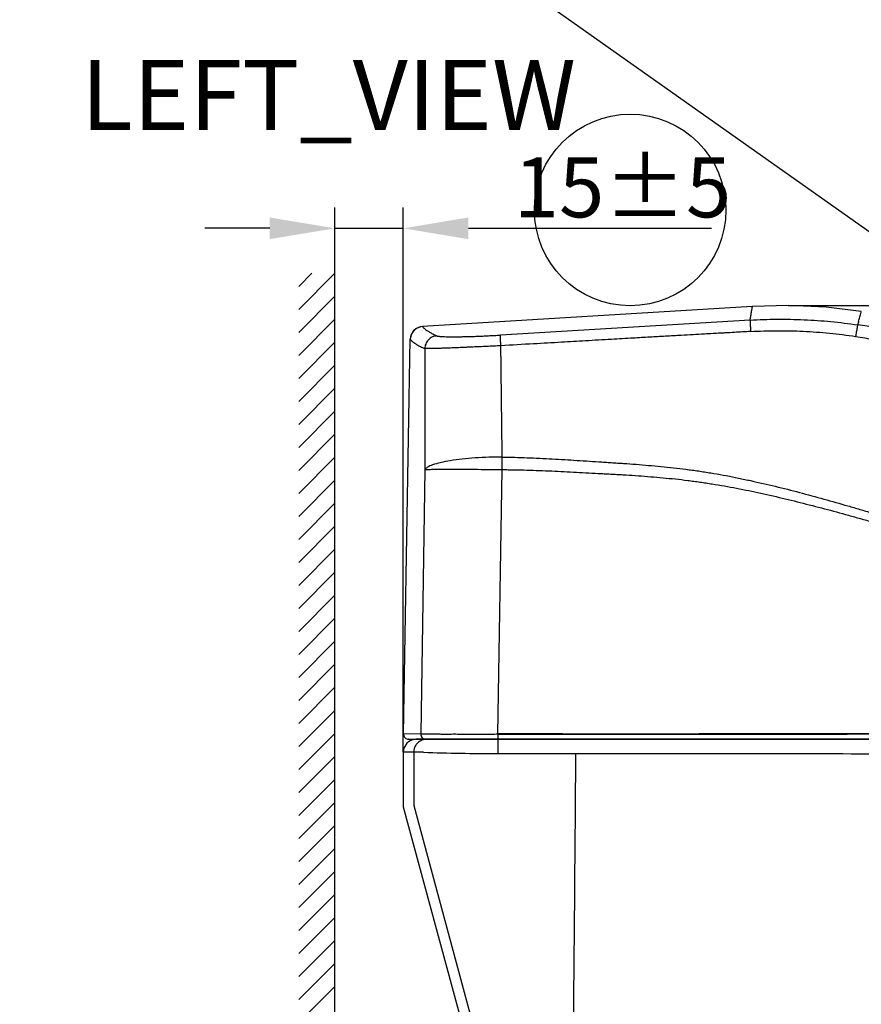
# Model space of a CAD drawing. Units: millimetres. Extents: x 18 to 10699, y -10317 to 2523.
# Drawn here: x 899 to 1223, y -6325 to -5947 of the extents above; entities that cross this region are included whole.
import ezdxf

# ---------------------------------------------------------------- set-up
doc = ezdxf.new("R2010")
doc.units = ezdxf.units.MM
doc.header["$LTSCALE"] = 23.1
doc.header["$PDMODE"] = 3
doc.header["$PDSIZE"] = 0.3125
doc.layers.add('Dim', color=5, linetype='Continuous', lineweight=13)
doc.layers.add('XUXIAN', color=1, linetype='Continuous')
doc.styles.get("Standard").update_dxf_attribs({"font": 'ARIAL.TTF'})
doc.dimstyles.get("Standard").update_dxf_attribs({"dimtxt": 3.5, "dimasz": 3.5, "dimexe": 0.18, "dimexo": 0.0625, "dimgap": 0.09, "dimtad": 1, "dimdec": 3, "dimdsep": 46, "dimtxsty": 'Standard', "dimcen": 0.09, "dimadec": 0, "dimazin": 0, "dimtol": 1, "dimtp": 2, "dimtm": 2, "dimtfac": 1, "dimtdec": 3, "dimtofl": 0, "dimtmove": 0, "dimatfit": 3, "dimfxl": 0, "dimtolj": 1, "dimarcsym": 0})

# ---------------------------------------------------------------- blocks, each defined once
blk = doc.blocks.new('70')
at = {"color": 11}
for p, q in [((20895.18, -29647.39), (20768.45, -29655.05)), ((20768.45, -29655.06), (20768.45, -29655.05)), ((20894.33, -29652.59), (20798.36, -29658.35)), ((20761.11, -29811.62), (20763.75, -29659.97)), ((20769.36, -29710.05), (20767.77, -29811.62)), ((20797.45, -29811.71), (20799.04, -29710.05)), ((20767.77, -29811.62), (20761.11, -29811.63)), ((20762.65, -29813.59), (20763.14, -29813.65)), ((20762.65, -29813.6), (20763.11, -29813.65)), ((20763.09, -29813.65), (20763.11, -29813.65)), ((20763.13, -29813.65), (20763.1, -29813.65)), ((20763.11, -29813.65), (21150.29, -29813.65)), ((20797.45, -29811.62), (20797.45, -29811.71))]:
    blk.add_line(p, q, dxfattribs=at)
for points in [[(20937.08, -29649.25), (20923.53, -29647.68), (20908.95, -29647.03), (20895.23, -29647.38)], [(20768.45, -29655.05), (20767.61, -29655.18), (20766.1, -29655.81), (20764.87, -29656.89), (20764.06, -29658.32), (20763.75, -29659.93)]]:
    blk.add_lwpolyline(points, dxfattribs=at)
for centre, radius, start, end in [((20730.95, -29622.68), 166.1, 349.6258, 350.1031), ((20768.75, -29660.05), 5, 93.462, 178.9998), ((21306.63, -29751.44), 383.42, 165.1356, 165.3439), ((39899.67, -29663.86), 19130.36, 179.99908, 180.138339), ((1291.33, -29909.61), 19508.79, 0.600311, 0.725891), ((20763.11, -29811.65), 2, 180, 256.6687)]:
    blk.add_arc(centre, radius, start, end, dxfattribs=at)
for points, start_tangent, end_tangent in [([(20894.57, -29651.23), (20894.71, -29650.4), (20895, -29648.72), (20895.18, -29647.72), (20895.21, -29647.57), (20895.23, -29647.38)], (0.171784, 0.985135), (0.151856, 0.988403)), ([(20894.33, -29652.59), (20904.7, -29652.24), (20915.06, -29652.44), (20925.38, -29653.16), (20935.69, -29654.43)], (0.998205, 0.059889), (0.98899, -0.147983)), ([(20936.04, -29653.08), (20936.27, -29652.23), (20936.72, -29650.57), (20936.99, -29649.58), (20937.03, -29649.43), (20937.08, -29649.25)], (0.256526, 0.966537), (0.270633, 0.962682)), ([(20768.45, -29655.06), (20768.47, -29655.13), (20768.55, -29655.25), (20768.7, -29655.42), (20768.94, -29655.66), (20769.15, -29655.85), (20769.42, -29656.06), (20770.13, -29656.57), (20770.57, -29656.86), (20771.08, -29657.17), (20772.35, -29657.87), (20773.98, -29658.66)], (-0.023901, -0.999714), (0.9063, -0.422634)), ([(20894.33, -29652.59), (20894.33, -29652.72), (20894.33, -29652.99), (20894.35, -29653.4), (20894.38, -29653.93), (20894.45, -29655.32), (20894.55, -29656.97)], (-0.10282, -0.9947), (0.058799, -0.99827)), ([(20935.69, -29654.43), (20935.65, -29654.54), (20935.59, -29654.81), (20935.51, -29655.23), (20935.41, -29655.79), (20935.3, -29656.48), (20935.17, -29657.26), (20934.91, -29658.88)], (-0.506279, -0.86237), (-0.150161, -0.988662)), ([(21022.11, -29677.34), (21019.77, -29676.51), (21006.1, -29671.83), (20992.32, -29667.47), (20978.4, -29663.48), (20964.34, -29659.94), (20950.1, -29656.9), (20935.69, -29654.43)], (-0.941884, 0.335939), (-0.988986, 0.14801)), ([(20763.75, -29659.97), (20763.85, -29660.15), (20764.24, -29660.56), (20764.46, -29660.75), (20764.73, -29660.97), (20765.43, -29661.47), (20765.88, -29661.76), (20766.39, -29662.07), (20767.66, -29662.77), (20769.3, -29663.55)], (0.109233, -0.994016), (0.910633, -0.413217)), ([(20773.98, -29658.66), (20772.25, -29659.09), (20770.69, -29660.19), (20769.66, -29661.81), (20769.3, -29663.55)], (-0.997904, -0.064719), (-0.021323, -0.999773)), ([(20773.98, -29658.66), (20774.3, -29658.75), (20774.81, -29658.82), (20775.51, -29658.89), (20775.94, -29658.92), (20776.17, -29658.93), (20776.41, -29658.94), (20777.5, -29658.98), (20778.75, -29659), (20780.17, -29659.01), (20780.95, -29659), (20781.36, -29659), (20781.77, -29659), (20783.5, -29658.97), (20785.35, -29658.93), (20787.33, -29658.87), (20787.84, -29658.85), (20788.37, -29658.84), (20789.42, -29658.8), (20791.57, -29658.71), (20793.78, -29658.6), (20794.91, -29658.55), (20795.48, -29658.52), (20796.05, -29658.49), (20798.36, -29658.35)], (0.918546, -0.395313), (0.998212, 0.059772)), ([(20798.56, -29662.46), (20798.47, -29660.93), (20798.4, -29659.6), (20798.38, -29659.08), (20798.36, -29658.7), (20798.35, -29658.46), (20798.36, -29658.35)], (-0.058075, 0.998312), (0.11996, 0.992779)), ([(20894.55, -29656.97), (20888.32, -29657.32), (20884.69, -29657.53), (20882.85, -29657.63), (20880.11, -29657.79), (20876.76, -29657.97), (20872.47, -29658.22), (20867.9, -29658.48), (20861.85, -29658.82), (20855.78, -29659.16), (20849.4, -29659.53), (20841.07, -29660.01), (20831.11, -29660.58), (20821.84, -29661.12), (20811.12, -29661.73), (20798.56, -29662.46)], (-0.998525, -0.054302), (-0.998167, -0.060528)), ([(20894.55, -29656.97), (20904.67, -29656.67), (20914.78, -29656.88), (20924.86, -29657.62), (20934.91, -29658.88)], (0.998462, 0.055438), (0.988994, -0.147957)), ([(20934.91, -29658.88), (20949.14, -29661.35), (20963.19, -29664.38), (20977.1, -29667.92), (20990.87, -29671.91), (21004.53, -29676.28), (21018.09, -29680.97), (21025.36, -29683.61)], (0.988565, -0.150795), (0.938292, -0.345845)), ([(20798.56, -29662.46), (20795.79, -29662.59), (20795.1, -29662.63), (20794.42, -29662.66), (20793.07, -29662.73), (20790.41, -29662.85), (20787.83, -29662.96), (20786.57, -29663.02), (20785.94, -29663.05), (20785.33, -29663.07), (20782.95, -29663.17), (20780.73, -29663.26), (20778.65, -29663.34), (20778.16, -29663.35), (20777.67, -29663.37), (20776.74, -29663.4), (20775.03, -29663.46), (20773.52, -29663.5), (20772.22, -29663.54), (20771.93, -29663.54), (20771.65, -29663.55), (20771.14, -29663.56), (20770.3, -29663.57), (20769.68, -29663.57), (20769.3, -29663.55)], (-0.998793, -0.049113), (-0.997641, 0.068645)), ([(20799.05, -29705.21), (20793.93, -29705.3), (20788.71, -29705.57), (20783.66, -29706.01), (20779.09, -29706.63), (20775.24, -29707.39), (20772.3, -29708.24), (20770.35, -29709.15), (20769.36, -29710.05)], (-0.999997, -0.002398), (-0.521029, -0.853539)), ([(20799.04, -29710.05), (20799.04, -29709.75), (20799.04, -29709.44), (20799.04, -29708.84), (20799.04, -29707.62), (20799.05, -29706.41), (20799.05, -29705.81), (20799.05, -29705.51), (20799.05, -29705.21)], (0.001962, 0.999998), (0.002794, 0.999996)), ([(20799.05, -29705.21), (20801.47, -29705.25), (20803.88, -29705.3), (20808.7, -29705.46), (20813.51, -29705.67), (20818.3, -29705.92), (20823.08, -29706.2), (20827.85, -29706.5), (20832.61, -29706.8), (20837.37, -29707.11), (20839.76, -29707.27), (20842.14, -29707.43), (20844.53, -29707.59), (20846.92, -29707.75), (20856.5, -29708.51), (20866.09, -29709.48), (20870.88, -29710.08), (20873.27, -29710.4), (20875.66, -29710.75), (20878.05, -29711.13), (20880.43, -29711.52), (20885.18, -29712.37), (20889.91, -29713.3), (20894.62, -29714.29), (20904.01, -29716.46), (20913.35, -29718.82), (20922.65, -29721.34), (20931.92, -29723.98), (20936.55, -29725.33), (20941.18, -29726.7), (20950.41, -29729.49), (20959.64, -29732.3), (20968.86, -29735.12), (20978.09, -29737.94), (20982.71, -29739.33), (20985.01, -29740.03), (20987.32, -29740.72), (20996.58, -29743.45), (21001.21, -29744.79), (21005.85, -29746.11), (21010.5, -29747.42), (21015.15, -29748.69), (21024.47, -29751.17), (21033.81, -29753.53), (21038.49, -29754.66), (21043.18, -29755.76), (21062.01, -29759.75), (21066.74, -29760.63), (21071.48, -29761.48), (21080.98, -29763.01), (21085.75, -29763.7), (21090.54, -29764.33), (21095.33, -29764.91), (21096.51, -29765.04)], (0.999945, -0.010514), (0.993911, -0.110186)), ([(20769.36, -29710.05), (20769.77, -29710.01), (20770.43, -29709.98), (20772.45, -29709.92), (20775.37, -29709.88), (20779.07, -29709.87), (20783.45, -29709.88), (20788.34, -29709.92), (20799.04, -29710.05)], (0.989187, 0.146658), (0.999878, -0.015622)), ([(20799.04, -29710.05), (20801.42, -29710.07), (20803.8, -29710.1), (20808.56, -29710.21), (20813.33, -29710.37), (20818.09, -29710.57), (20822.85, -29710.8), (20827.61, -29711.04), (20832.37, -29711.29), (20837.13, -29711.55), (20839.51, -29711.68), (20841.89, -29711.81), (20844.27, -29711.95), (20846.65, -29712.09), (20856.16, -29712.76), (20865.63, -29713.64), (20870.36, -29714.19), (20872.72, -29714.5), (20875.07, -29714.83), (20877.43, -29715.17), (20879.78, -29715.54), (20884.47, -29716.34), (20889.15, -29717.2), (20893.83, -29718.13), (20903.15, -29720.16), (20912.46, -29722.39), (20921.74, -29724.76), (20931.01, -29727.26), (20935.65, -29728.55), (20940.28, -29729.85), (20949.53, -29732.51), (20958.79, -29735.2), (20968.04, -29737.91), (20977.31, -29740.61), (20981.94, -29741.96), (20984.26, -29742.63), (20986.58, -29743.29), (20995.88, -29745.93), (21000.53, -29747.22), (21005.2, -29748.5), (21009.87, -29749.76), (21014.54, -29750.99), (21023.91, -29753.38), (21033.31, -29755.64), (21038.02, -29756.73), (21042.74, -29757.77), (21061.68, -29761.55), (21066.44, -29762.38), (21071.21, -29763.17), (21080.77, -29764.58), (21085.57, -29765.19), (21090.38, -29765.75), (21095.2, -29766.26), (21096.17, -29766.36)], (0.999989, -0.004651), (0.995238, -0.097479)), ([(20767.77, -29811.62), (20768.34, -29813.05), (20769.76, -29813.65)], (-0.017352, -0.999849), (1, 0.000003)), ([(20767.77, -29811.62), (20768.19, -29811.62), (20768.85, -29811.62), (20769.74, -29811.62), (20770.28, -29811.62), (20770.57, -29811.62), (20770.88, -29811.62), (20772.23, -29811.62), (20773.79, -29811.62), (20775.54, -29811.63), (20776.02, -29811.63), (20776.5, -29811.63), (20777.5, -29811.63), (20779.6, -29811.63), (20781.85, -29811.63), (20784.24, -29811.64), (20784.86, -29811.64), (20785.49, -29811.64), (20786.75, -29811.64), (20789.33, -29811.65), (20791.98, -29811.65), (20793.33, -29811.65), (20794.01, -29811.66), (20794.7, -29811.66), (20797.45, -29811.62)], (0.999999, -0.001376), (0.999998, -0.00188)), ([(21150.41, -29811.62), (21128.38, -29811.61), (21106.34, -29811.6), (21084.3, -29811.6), (21062.24, -29811.6), (21040.18, -29811.59), (21018.11, -29811.59), (21007.07, -29811.59), (20996.03, -29811.59), (20973.96, -29811.59), (20929.82, -29811.6), (20885.69, -29811.62), (20841.56, -29811.64), (20797.45, -29811.62)], (-1, 0.000377), (-1, -0.000454)), ([(20797.45, -29811.71), (20878.53, -29811.66), (20931.63, -29811.63), (20984.42, -29811.61), (21010.7, -29811.6), (21036.92, -29811.6), (21063.08, -29811.61), (21089.18, -29811.61), (21115.23, -29811.62), (21141.24, -29811.64), (21150.41, -29811.64)], (1, 0.000583), (1, -0.000496)), ([(20797.45, -29811.71), (20797.45, -29812.35), (20797.45, -29813.03), (20797.45, -29813.3), (20797.46, -29813.49), (20797.46, -29813.61), (20797.46, -29813.65)], (0.000323, -1), (0.293599, -0.955929))]:
    blk.add_spline(points, degree=3, dxfattribs=dict(at, start_tangent=start_tangent, end_tangent=end_tangent))
blk = doc.blocks.new('*D187')
at = {"color": 0, "linetype": 'ByBlock', "lineweight": -2}
for p, q in [((1020.57, -6044.59), (1020.57, -6019.33)), ((1046.87, -6228.64), (1046.87, -6019.33)), ((995.57, -6027.33), (970.57, -6027.33)), ((1020.57, -6027.33), (1046.87, -6027.33)), ((1071.87, -6027.33), (1165.33, -6027.33))]:
    blk.add_line(p, q, dxfattribs=at)
at = {"color": 0, "linetype": 'ByBlock'}
for points in [[(1020.57, -6027.33), (995.57, -6031.49), (995.57, -6023.16)], [(1046.87, -6027.33), (1071.87, -6031.49), (1071.87, -6023.16)]]:
    blk.add_solid(points, dxfattribs=at)
at = {"layer": 'DEFPOINTS', "color": 0, "linetype": 'ByBlock'}
for p in [(1020.57, -6044.59), (1046.87, -6228.64)]:
    blk.add_point(p, dxfattribs=at)
at = {"color": 0, "linetype": 'ByBlock', "lineweight": -2, "insert": (1131.1, -6014.58), "char_height": 23, "attachment_point": 5}
blk.add_mtext('15%%p5', dxfattribs=at)
blk = doc.blocks.new('*D190')
at = {"color": 0, "linetype": 'ByBlock', "lineweight": -2}
for p, q in [((1194.76, -6057.02), (1927.78, -6057.02)), ((1194.76, -6057.02), (1194.76, -6057.02)), ((1919.78, -6082.02), (1919.78, -6583.56)), ((1731.4, -6608.56), (1927.78, -6608.56))]:
    blk.add_line(p, q, dxfattribs=at)
at = {"color": 0, "linetype": 'ByBlock'}
for points in [[(1919.78, -6057.02), (1915.61, -6082.02), (1923.94, -6082.02)], [(1919.78, -6608.56), (1915.61, -6583.56), (1923.94, -6583.56)]]:
    blk.add_solid(points, dxfattribs=at)
at = {"layer": 'DEFPOINTS', "color": 0, "linetype": 'ByBlock'}
for p in [(1194.76, -6057.02), (1731.4, -6608.56)]:
    blk.add_point(p, dxfattribs=at)
at = {"color": 0, "linetype": 'ByBlock', "lineweight": -2, "insert": (1907.03, -6332.79), "char_height": 23, "attachment_point": 5, "rotation": 90}
blk.add_mtext('\\A1;562', dxfattribs=at)

msp = doc.modelspace()

# ---------------------------------------------------------------- linework, layer by layer
msp.add_line((18.3344, -5174.6971), (3448.2897, -7600.1655))
at = {"color": 2, "linetype": 'Continuous'}
for p, q in [((1006.6749, -6058.4901), (1020.5734, -6044.5916)), ((1006.6749, -6049.6513), (1011.7346, -6044.5916)), ((1020.5734, -6608.5606), (1020.5734, -6044.5916)), ((1006.6749, -6067.3289), (1020.5734, -6053.4304)), ((1006.6749, -6076.1678), (1020.5734, -6062.2692)), ((1006.6749, -6085.0066), (1020.5734, -6071.1081)), ((1006.6749, -6093.8454), (1020.5734, -6079.9469)), ((1006.6749, -6102.6843), (1020.5734, -6088.7857)), ((1006.6749, -6111.5231), (1020.5734, -6097.6246)), ((1006.6749, -6120.3619), (1020.5734, -6106.4634)), ((1006.6749, -6129.2008), (1020.5734, -6115.3022)), ((1006.6749, -6138.0396), (1020.5734, -6124.1411)), ((1006.6749, -6146.8784), (1020.5734, -6132.9799)), ((1006.6749, -6155.7173), (1020.5734, -6141.8187)), ((1006.6749, -6164.5561), (1020.5734, -6150.6576)), ((1006.6749, -6173.3949), (1020.5734, -6159.4964)), ((1006.6749, -6182.2337), (1020.5734, -6168.3352)), ((1006.6749, -6191.0726), (1020.5734, -6177.1741)), ((1006.6749, -6199.9114), (1020.5734, -6186.0129)), ((1006.6749, -6208.7502), (1020.5734, -6194.8517)), ((1006.6749, -6217.5891), (1020.5734, -6203.6906)), ((1006.6749, -6226.4279), (1020.5734, -6212.5294)), ((1006.6749, -6235.2667), (1020.5734, -6221.3682)), ((1006.6749, -6244.1056), (1020.5734, -6230.207)), ((1006.6749, -6252.9444), (1020.5734, -6239.0459)), ((1006.6749, -6261.7832), (1020.5734, -6247.8847)), ((1006.6749, -6270.6221), (1020.5734, -6256.7235)), ((1006.6749, -6279.4609), (1020.5734, -6265.5624)), ((1006.6749, -6288.2997), (1020.5734, -6274.4012)), ((1006.6749, -6297.1386), (1020.5734, -6283.24)), ((1006.6749, -6305.9774), (1020.5734, -6292.0789)), ((1006.6749, -6314.8162), (1020.5734, -6300.9177)), ((1006.6749, -6323.6551), (1020.5734, -6309.7565)), ((1006.6749, -6332.4939), (1020.5734, -6318.5954))]:
    msp.add_line(p, q, dxfattribs=at)
at = {"linetype": 'Continuous'}
for p, q in [((1800.0122, -6223.6446), (1051.8624, -6223.6446)), ((1054.5826, -6228.6446), (1046.8679, -6228.6446)), ((1046.868, -6228.6329), (1046.868, -6249.5606)), ((1050.868, -6228.6161), (1050.868, -6249.0307)), ((1046.868, -6249.5606), (1079.5497, -6370.5606)), ((1050.868, -6249.0307), (1084.708, -6374.5039))]:
    msp.add_line(p, q, dxfattribs=at)
msp.add_lwpolyline([(1051.8624, -6223.6446), (1050.9763, -6223.7247), (1050.7119, -6223.78), (1050.5144, -6223.8312), (1050.3467, -6223.8815), (1050.237, -6223.918)], dxfattribs=at)
for centre, radius, start, end in [((1051.8679, -6228.6446), 5, 109.07652, 180.00001), ((-31446.7959, -6001.4449), 32560.7836, 359.34766524, 359.59937876)]:
    msp.add_arc(centre, radius, start, end, dxfattribs=at)
msp.add_arc((1081.507, -5460.2427), 768.8724, 267.9932029, 270.1258759)
for points, start_tangent, end_tangent in [([(1055.8395, -6223.6446), (1054.0095, -6223.9957), (1052.3241, -6225.1091), (1051.6793, -6225.9092), (1051.217, -6226.8042), (1050.868, -6228.6446)], (-1, 0), (-0.00000007, -1)), ([(1083.2175, -6223.6446), (1083.2154, -6223.6672), (1083.2134, -6223.7372), (1083.2113, -6223.8583), (1083.2092, -6224.0342), (1083.2071, -6224.2672), (1083.2052, -6224.5549), (1083.2016, -6225.2788), (1083.1989, -6226.1675), (1083.197, -6227.1504), (1083.1962, -6228.1527), (1083.1961, -6229.1132)], (-1, 0.00000087), (0.00040316, -0.99999992)), ([(1083.1961, -6229.1132), (1133.6919, -6229.1385), (1184.2136, -6229.1629), (1234.7624, -6229.1866), (1247.4041, -6229.1923), (1260.0474, -6229.198), (1272.6903, -6229.2034), (1285.3329, -6229.2087), (1297.9743, -6229.2138), (1310.6116, -6229.2188), (1323.2443, -6229.2237), (1335.8717, -6229.2284), (1348.4938, -6229.2326), (1361.1098, -6229.2364), (1386.3241, -6229.2415), (1398.9228, -6229.2429), (1404.1651, -6229.2433)], (0.99999987, -0.00051161), (1, -0.00007954))]:
    msp.add_spline(points, degree=3, dxfattribs=dict(at, start_tangent=start_tangent, end_tangent=end_tangent))
at = {"layer": 'XUXIAN'}
msp.add_circle((1134.0685, -6020.2677), 36.8023, dxfattribs=at)

# ---------------------------------------------------------------- block references
msp.add_blockref('70', (-19714.1877, 23590.0078))

# ---------------------------------------------------------------- texts
at = {"color": 2, "linetype": 'Continuous', "insert": (922.9848, -5962.6304), "char_height": 26.938218, "width": 246.249359, "attachment_point": 1, "line_spacing_factor": 0.9}
msp.add_mtext('{LEFT_VIEW}', dxfattribs=at)

# ---------------------------------------------------------------- dimensions: what is measured, and where the dimension line sits
at = {"layer": 'Dim'}
dim = msp.add_linear_dim(base=(1046.868, -6027.3253), p1=(1020.5734, -6044.5916), p2=(1046.868, -6228.6446), text='15%%p5', dimstyle='Standard', override={"dimtxt": 23, "dimasz": 25, "dimexe": 8, "dimexo": 0, "dimgap": 1, "dimtoh": 1, "dimdec": 0, "dimdsep": 44, "dimsah": 1, "dimcen": 2.5, "dimtol": 0, "dimtp": 0, "dimtm": 0, "dimtdec": 0, "dimtofl": 1, "dimtolj": 0}, dxfattribs=at)
dim.commit()
dim.dimension.update_dxf_attribs({"geometry": '*D187', "text_midpoint": (1131.0972, -6014.5821)})
dim = msp.add_linear_dim(base=(1919.7765, -6608.5606), p1=(1194.7627, -6057.0205), p2=(1731.3985, -6608.5606), angle=90, text='\\A1;562', dimstyle='Standard', override={"dimtxt": 23, "dimasz": 25, "dimexe": 8, "dimexo": 0, "dimgap": 1, "dimtoh": 1, "dimdec": 0, "dimdsep": 44, "dimsah": 1, "dimcen": 2.5, "dimtol": 0, "dimtp": 0, "dimtm": 0, "dimtdec": 0, "dimtofl": 1, "dimtolj": 0}, dxfattribs=at)
dim.commit()
dim.dimension.update_dxf_attribs({"geometry": '*D190', "text_midpoint": (1907.0333, -6332.7906)})

doc.saveas('drawing.dxf')
